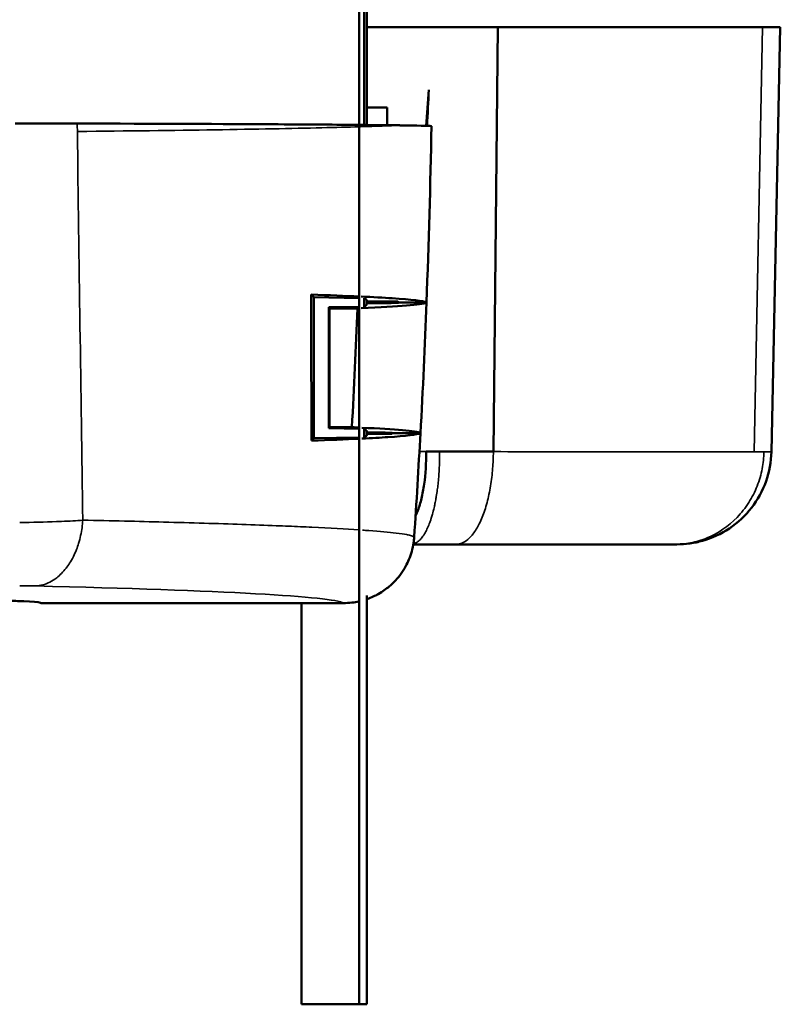
# Model space of a CAD drawing. Units: millimetres. Extents: x -901 to 3374, y 1 to 1650.
# Drawn here: x 1225 to 1241, y 609 to 630 of the extents above; entities that cross this region are included whole.
import ezdxf

# ---------------------------------------------------------------- set-up
doc = ezdxf.new("R2010")
doc.units = ezdxf.units.MM
doc.layers.add('Visible (ANSI)', color=7, linetype='Continuous', lineweight=50)
doc.layers.add('Visible Narrow (ANSI)', color=7, linetype='Continuous', lineweight=35)

msp = doc.modelspace()

# ---------------------------------------------------------------- linework, layer by layer
at = {"layer": 'Visible (ANSI)'}
for p, q in [((1231.807, 648.999), (1231.807, 609.285)), ((1231.974, 627.9), (1231.974, 630.288)), ((1231.912, 627.901), (1231.912, 630.285)), ((1231.974, 629.97), (1233.081, 629.97)), ((1233.081, 629.97), (1234.052, 629.97)), ((1234.742, 629.97), (1234.052, 629.97)), ((1234.742, 629.97), (1234.648, 620.984)), ((1234.742, 629.97), (1240.342, 629.97)), ((1240.717, 629.97), (1240.529, 620.98)), ((1232.404, 627.896), (1232.398, 628.27)), ((1225.845, 627.914), (1225.845, 627.914)), ((1230.589, 627.83), (1230.589, 627.831)), ((1231.974, 627.866), (1231.974, 627.866)), ((1232.291, 627.877), (1232.29, 627.877)), ((1230.794, 624.308), (1230.849, 624.253)), ((1231.807, 624.236), (1230.849, 624.253)), ((1230.849, 624.253), (1230.849, 621.267)), ((1231.168, 624.04), (1231.807, 624.051)), ((1231.168, 621.479), (1231.168, 624.04)), ((1231.168, 624.04), (1231.179, 624.018)), ((1231.912, 624.053), (1231.912, 624.235)), ((1231.974, 624.115), (1231.974, 624.173)), ((1231.974, 624.115), (1231.974, 624.173)), ((1232.625, 624.162), (1231.974, 624.162)), ((1232.482, 624.126), (1231.974, 624.126)), ((1232.495, 624.138), (1232.482, 624.126)), ((1232.637, 624.138), (1232.495, 624.138)), ((1232.625, 624.162), (1232.637, 624.149)), ((1232.637, 624.142), (1233.232, 624.144)), ((1231.179, 624.018), (1231.775, 624.018)), ((1231.179, 624.018), (1231.179, 621.502)), ((1231.179, 621.502), (1231.168, 621.479)), ((1231.168, 621.479), (1231.807, 621.468)), ((1231.654, 621.502), (1231.179, 621.502)), ((1231.912, 621.466), (1231.912, 621.285)), ((1231.974, 621.347), (1231.974, 621.405)), ((1231.974, 621.347), (1231.974, 621.405)), ((1231.974, 621.393), (1232.356, 621.393)), ((1232.354, 621.358), (1231.974, 621.358)), ((1232.496, 621.358), (1232.354, 621.358)), ((1232.356, 621.393), (1232.367, 621.381)), ((1232.367, 621.381), (1232.509, 621.381)), ((1232.509, 621.37), (1232.496, 621.358)), ((1232.509, 621.377), (1233.105, 621.376)), ((1230.799, 621.217), (1230.849, 621.267)), ((1230.849, 621.267), (1231.807, 621.283)), ((1225.951, 620.282), (1225.951, 620.282)), ((1225.953, 620.178), (1225.953, 620.178)), ((1225.958, 619.833), (1225.958, 619.833)), ((1238.481, 619.022), (1233.855, 619.022)), ((1238.53, 619.022), (1238.481, 619.022)), ((1231.974, 609.285), (1231.974, 617.937)), ((1231.477, 617.778), (1225.081, 617.778)), ((1225.081, 617.778), (1225.081, 617.778)), ((1230.589, 609.285), (1230.589, 617.778)), ((1231.807, 609.285), (1230.589, 609.285)), ((1231.807, 609.285), (1231.974, 609.285))]:
    msp.add_line(p, q, dxfattribs=at)
for centre, radius, start, end in [((1053.861, 631.013), 178.754, 357.79188, 357.80359), ((1053.861, 631.013), 178.766, 357.79595, 357.80374), ((1053.865, 631.013), 178.904, 357.79944, 357.80124), ((1053.776, 631.015), 179.589, 356.92307, 357.8071), ((1026.84, 632.597), 205.115, 356.89919, 357.60285), ((1053.861, 631.013), 178.754, 356.90378, 356.91507), ((1053.861, 631.013), 178.766, 356.90399, 356.91136), ((1053.865, 631.013), 178.904, 356.9103, 356.91202)]:
    msp.add_arc(centre, radius, start, end, dxfattribs=at)
for centre, major_axis, ratio, start_param, end_param in [((1224.533, 627.926), (2.001, 0), 0.003493, 0.855539, 1.570745), ((1217.063, 627.878), (16.292, -0.005), 0.003984, 0.048947, 0.290565), ((1053.852, 631.013), (6.596, 179.412), 0.999884, 4.710863, 4.731665), ((1230.994, 630.711), (-0.011, 33.884), 0.00609, 1.760893, 1.854769), ((1217.128, 624.129), (16.127, 0.026), 0.019989, 5.862913, 6.231404), ((1217.128, 624.129), (16.127, 0.026), 0.019989, 5.851482, 5.856227), ((1217.08, 621.39), (16.045, -0.025), 0.01995, 0.408202, 0.431545), ((1217.08, 621.39), (16.045, -0.025), 0.01995, 0.048717, 0.399087), ((1053.867, 631.011), (7.34, 179.379), 0.999814, 4.68732, 4.699581), ((1221.931, 617.778), (-3.15, 0), 0.026186, 3.628315, 6.285036), ((1221.93, 617.778), (3.15, 0), 0.026186, 0.000776, 3.139734)]:
    msp.add_ellipse(centre, major_axis=major_axis, ratio=ratio, start_param=start_param, end_param=end_param, dxfattribs=at)
for points, knots in [([(1240.342, 629.97), (1240.468, 629.97), (1240.571, 629.97), (1240.691, 629.97), (1240.717, 629.97), (1240.717, 629.97)], [-5.749914, -5.749914, -5.749914, -5.749914, -5.037617, -5.037617, -4.508204, -4.508204, -4.508204, -4.508204]), ([(1232.398, 628.27), (1232.398, 628.27), (1232.367, 628.27), (1232.308, 628.27), (1232.263, 628.27), (1232.2, 628.27), (1232.122, 628.27), (1232.098, 628.27), (1232.073, 628.27), (1232.047, 628.27), (1232.024, 628.27), (1231.999, 628.27), (1231.974, 628.27)], [0, 0, 0, 0, 0.2, 0.2, 0.2, 0.3537177, 0.3537177, 0.3537177, 0.4, 0.4, 0.4, 0.4410784, 0.4410784, 0.4410784, 0.4410784]), ([(1225.845, 627.931), (1227.506, 627.926), (1228.941, 627.92), (1230.763, 627.91), (1231.336, 627.906), (1231.807, 627.902)], [-1.320434, -1.320434, -1.320434, -1.320434, -0.66055, -0.66055, -0.279837, -0.279837, -0.279837, -0.279837]), ([(1231.85, 624.267), (1232.104, 624.255), (1232.323, 624.243), (1232.919, 624.204), (1233.163, 624.177), (1233.232, 624.144)], [0.2596511, 0.2596511, 0.2596511, 0.2596511, 0.4756613, 0.4756613, 0.9525125, 0.9525125, 0.9525125, 0.9525125]), ([(1231.974, 624.173), (1231.974, 624.177), (1231.973, 624.181), (1231.971, 624.185), (1231.967, 624.193), (1231.959, 624.201), (1231.949, 624.21), (1231.94, 624.218), (1231.927, 624.226), (1231.912, 624.235)], [0.1525086, 0.1525086, 0.1525086, 0.1525086, 0.3333333, 0.3333333, 0.3333333, 0.6666667, 0.6666667, 0.6666667, 1, 1, 1, 1]), ([(1231.912, 624.053), (1231.927, 624.061), (1231.94, 624.07), (1231.95, 624.078), (1231.96, 624.086), (1231.967, 624.094), (1231.971, 624.102), (1231.973, 624.106), (1231.974, 624.111), (1231.974, 624.115)], [0, 0, 0, 0, 0.3333333, 0.3333333, 0.3333333, 0.6666667, 0.6666667, 0.6666667, 0.8390873, 0.8390873, 0.8390873, 0.8390873]), ([(1233.105, 621.376), (1233.037, 621.344), (1232.805, 621.317), (1232.26, 621.281), (1232.076, 621.271), (1231.866, 621.261)], [0.0006708, 0.0006708, 0.0006708, 0.0006708, 0.45825, 0.45825, 0.6451273, 0.6451273, 0.6451273, 0.6451273]), ([(1231.912, 621.466), (1231.927, 621.458), (1231.94, 621.45), (1231.95, 621.441), (1231.96, 621.433), (1231.967, 621.425), (1231.971, 621.417), (1231.973, 621.413), (1231.974, 621.409), (1231.974, 621.405)], [0, 0, 0, 0, 0.3333333, 0.3333333, 0.3333333, 0.6666667, 0.6666667, 0.6666667, 0.8390694, 0.8390694, 0.8390694, 0.8390694]), ([(1231.912, 621.285), (1231.927, 621.294), (1231.94, 621.302), (1231.95, 621.31), (1231.96, 621.318), (1231.967, 621.327), (1231.971, 621.335), (1231.973, 621.339), (1231.974, 621.343), (1231.974, 621.347)], [0, 0, 0, 0, 0.3333333, 0.3333333, 0.3333333, 0.6666667, 0.6666667, 0.6666667, 0.8390869, 0.8390869, 0.8390869, 0.8390869]), ([(1233.225, 620.987), (1233.228, 620.745), (1233.214, 620.51), (1233.184, 620.296), (1233.176, 620.243), (1233.168, 620.19), (1233.158, 620.14), (1233.149, 620.09), (1233.138, 620.041), (1233.127, 619.995), (1233.116, 619.948), (1233.104, 619.904), (1233.092, 619.862), (1233.079, 619.82), (1233.065, 619.78), (1233.051, 619.742), (1233.037, 619.705), (1233.022, 619.669), (1233.007, 619.637), (1233.005, 619.634), (1233.004, 619.631), (1233.002, 619.628)], [0, 0, 0, 0, 0.2500002, 0.2500002, 0.2500002, 0.3125003, 0.3125003, 0.3125003, 0.3750003, 0.3750003, 0.3750003, 0.4375003, 0.4375003, 0.4375003, 0.5000004, 0.5000004, 0.5000004, 0.5625004, 0.5625004, 0.5625004, 0.5682038, 0.5682038, 0.5682038, 0.5682038]), ([(1233.508, 620.987), (1233.479, 620.986), (1233.449, 620.986), (1233.42, 620.986), (1233.39, 620.986), (1233.361, 620.986), (1233.334, 620.986), (1233.308, 620.986), (1233.285, 620.986), (1233.267, 620.986), (1233.248, 620.986), (1233.234, 620.986), (1233.225, 620.987)], [0, 0, 0, 0, 0.2474181, 0.2474181, 0.2474181, 0.4982945, 0.4982945, 0.4982945, 0.7491709, 0.7491709, 0.7491709, 1, 1, 1, 1]), ([(1233.994, 620.986), (1233.991, 620.986), (1233.988, 620.986), (1233.985, 620.986), (1233.91, 620.986), (1233.838, 620.986), (1233.763, 620.986), (1233.689, 620.986), (1233.612, 620.987), (1233.535, 620.987), (1233.526, 620.987), (1233.517, 620.987), (1233.508, 620.987)], [0, 0, 0, 0, 0.019849, 0.019849, 0.019849, 0.48265, 0.48265, 0.48265, 0.945451, 0.945451, 0.945451, 1, 1, 1, 1]), ([(1234.648, 620.984), (1234.516, 620.984), (1234.367, 620.985), (1234.214, 620.985), (1234.141, 620.985), (1234.066, 620.985), (1233.994, 620.986)], [0, 0, 0, 0, 0.676336, 0.676336, 0.676336, 1, 1, 1, 1]), ([(1240.529, 620.98), (1240.525, 620.769), (1240.486, 620.556), (1240.345, 620.157), (1240.24, 619.966), (1239.98, 619.629), (1239.82, 619.479), (1239.467, 619.244), (1239.272, 619.153), (1238.982, 619.072), (1238.894, 619.054), (1238.714, 619.029), (1238.621, 619.022), (1238.53, 619.022)], [0, 0, 0, 0, 0.063244, 0.063244, 0.1270268, 0.1270268, 0.1910434, 0.1910434, 0.2542056, 0.2542056, 0.2812195, 0.2812195, 0.3087368, 0.3087368, 0.3087368, 0.3087368]), ([(1232.953, 619.014), (1232.958, 619.042), (1232.962, 619.069), (1232.965, 619.096), (1232.969, 619.123), (1232.971, 619.151), (1232.973, 619.178)], [-0.01656571, -0.01656571, -0.01656571, -0.01656571, -0.0083482, -0.0083482, -0.0083482, -0.00009418, -0.00009418, -0.00009418, -0.00009418]), ([(1231.974, 617.863), (1232.071, 617.897), (1232.149, 617.935), (1232.306, 618.023), (1232.383, 618.08), (1232.534, 618.207), (1232.599, 618.28), (1232.743, 618.459), (1232.805, 618.575), (1232.889, 618.762), (1232.929, 618.879), (1232.953, 619.014)], [-0.1150939, -0.1150939, -0.1150939, -0.1150939, -0.1082909, -0.1082909, -0.097166, -0.097166, -0.0794404, -0.0794404, -0.0412755, -0.0412755, -0.000001, -0.000001, -0.000001, -0.000001]), ([(1233.855, 619.022), (1233.812, 619.022), (1233.77, 619.022), (1233.705, 619.022), (1233.683, 619.022), (1233.638, 619.022), (1233.615, 619.022), (1233.592, 619.022), (1233.592, 619.022), (1233.569, 619.022), (1233.547, 619.022), (1233.502, 619.022), (1233.479, 619.022), (1233.434, 619.022), (1233.412, 619.022), (1233.379, 619.022), (1233.368, 619.022), (1233.348, 619.022), (1233.34, 619.022), (1233.329, 619.022), (1233.326, 619.022), (1233.312, 619.022), (1233.301, 619.022), (1233.279, 619.022), (1233.268, 619.022), (1233.236, 619.022), (1233.215, 619.022), (1233.173, 619.022), (1233.153, 619.022), (1233.117, 619.022), (1233.102, 619.022), (1233.083, 619.022), (1233.078, 619.022), (1233.064, 619.022), (1233.055, 619.022), (1233.036, 619.022), (1233.027, 619.022), (1232.999, 619.022), (1232.982, 619.022), (1232.961, 619.022), (1232.958, 619.022), (1232.955, 619.022)], [0, 0, 0, 0, 0.1217552, 0.1217552, 0.1844735, 0.1844735, 0.2484504, 0.2484504, 0.25, 0.25, 0.3131644, 0.3131644, 0.3780299, 0.3780299, 0.4430511, 0.4430511, 0.4756214, 0.4756214, 0.5, 0.5, 0.5082265, 0.5082265, 0.5407434, 0.5407434, 0.5731263, 0.5731263, 0.6375112, 0.6375112, 0.7014208, 0.7014208, 0.75, 0.75, 0.7648788, 0.7648788, 0.7963158, 0.7963158, 0.8274479, 0.8274479, 0.8885967, 0.8885967, 0.9010612, 0.9010612, 0.9010612, 0.9010612]), ([(1231.477, 617.778), (1231.535, 617.778), (1231.594, 617.782), (1231.706, 617.795), (1231.757, 617.804), (1231.807, 617.815)], [-0.125222936, -0.125222936, -0.125222936, -0.125222936, -0.12165625, -0.12165625, -0.118649421, -0.118649421, -0.118649421, -0.118649421])]:
    msp.add_open_spline(points, degree=3, knots=knots, dxfattribs=at)
for points in [[(1233.282, 628.646), (1233.266, 628.388), (1233.248, 628.133), (1233.229, 627.882)], [(1233.245, 627.881), (1233.258, 628.135), (1233.271, 628.389), (1233.282, 628.646)], [(1231.839, 627.901), (1232.17, 627.898), (1232.449, 627.895), (1232.672, 627.892)], [(1233.252, 627.881), (1233.291, 627.879), (1233.319, 627.878), (1233.336, 627.877)], [(1230.794, 624.308), (1231.175, 624.295), (1231.513, 624.282), (1231.807, 624.269)], [(1231.807, 621.258), (1231.517, 621.244), (1231.181, 621.23), (1230.799, 621.217)], [(1240.529, 620.98), (1240.529, 620.98), (1240.529, 620.98), (1240.529, 620.98)]]:
    msp.add_open_spline(points, degree=3, dxfattribs=at)
at = {"layer": 'Visible Narrow (ANSI)'}
for p, q in [((1240.167, 620.98), (1240.342, 629.97)), ((1238.248, 620.982), (1238.248, 620.982)), ((1240.167, 620.981), (1240.167, 620.981)), ((1225.08, 617.778), (1225.08, 617.778))]:
    msp.add_line(p, q, dxfattribs=at)
for centre, major_axis, ratio, start_param, end_param in [((1211.468, 628.017), (21.904, -0.004), 0.014643, 5.428464, 5.42847), ((1234.375, 620.984), (5.927, -0.005), 0.000138, 0.801312, 0.812393), ((1224.628, 619.63), (1.999, 0.02), 0.072726, 4.711355, 5.111102), ((1224.637, 619.457), (1.985, 0.09), 0.006265, 1.11353, 1.173425), ((1224.627, 619.678), (2.001, -0.01), 0.092523, 5.171907, 5.443478), ((1211.706, 619.156), (21.284, 0), 0.026178, 0.083522, 0.126785), ((1211.706, 619.156), (21.284, 0), 0.026178, 0.039664, 0.083522), ((1211.706, 617.757), (19.787, 0), 0.026178, 0.041278, 0.836923)]:
    msp.add_ellipse(centre, major_axis=major_axis, ratio=ratio, start_param=start_param, end_param=end_param, dxfattribs=at)
for points in [[(1225.847, 627.762), (1225.846, 627.818), (1225.846, 627.875), (1225.845, 627.931)], [(1232.672, 627.892), (1232.448, 627.882), (1232.169, 627.872), (1231.838, 627.862)], [(1225.847, 627.762), (1225.879, 625.019), (1225.924, 622.267), (1225.962, 619.534)], [(1232.971, 619.179), (1232.972, 619.179), (1232.972, 619.179), (1232.973, 619.179)], [(1231.477, 617.778), (1231.476, 617.778), (1231.476, 617.778), (1231.476, 617.778)]]:
    msp.add_open_spline(points, degree=3, dxfattribs=at)
for points, knots in [([(1231.807, 627.861), (1231.571, 627.854), (1230.147, 627.816), (1227.973, 627.783), (1225.847, 627.762)], [0.2119567, 0.2119567, 0.2119567, 0.2119567, 0.3573557, 1, 1, 1, 1]), ([(1233.508, 620.987), (1233.509, 620.891), (1233.508, 620.796), (1233.502, 620.616), (1233.497, 620.531), (1233.486, 620.397), (1233.481, 620.346), (1233.472, 620.255), (1233.467, 620.215), (1233.455, 620.126), (1233.448, 620.079), (1233.438, 620.019), (1233.435, 620.005), (1233.431, 619.981), (1233.429, 619.972), (1233.421, 619.927), (1233.414, 619.892), (1233.404, 619.845), (1233.402, 619.832), (1233.391, 619.786), (1233.384, 619.753), (1233.37, 619.702), (1233.365, 619.683), (1233.352, 619.634), (1233.343, 619.604), (1233.332, 619.57), (1233.33, 619.563), (1233.324, 619.545), (1233.32, 619.534), (1233.308, 619.499), (1233.3, 619.476), (1233.284, 619.435), (1233.277, 619.417), (1233.26, 619.378), (1233.251, 619.359), (1233.234, 619.324), (1233.226, 619.309), (1233.213, 619.284), (1233.208, 619.275), (1233.193, 619.249), (1233.184, 619.234), (1233.164, 619.203), (1233.153, 619.188), (1233.133, 619.161), (1233.123, 619.149), (1233.101, 619.125), (1233.091, 619.114), (1233.07, 619.096), (1233.061, 619.088), (1233.039, 619.072), (1233.026, 619.064), (1233.012, 619.056), (1233.01, 619.055), (1232.995, 619.047), (1232.982, 619.042), (1232.965, 619.036), (1232.961, 619.035), (1232.956, 619.033)], [0, 0, 0, 0, 0.0862512, 0.0862512, 0.1666667, 0.1666667, 0.2163599, 0.2163599, 0.2580241, 0.2580241, 0.3076414, 0.3076414, 0.3229891, 0.3229891, 0.3333333, 0.3333333, 0.3726954, 0.3726954, 0.387207, 0.387207, 0.4268471, 0.4268471, 0.4512971, 0.4512971, 0.4905784, 0.4905784, 0.5, 0.5, 0.5168088, 0.5168088, 0.5523649, 0.5523649, 0.5832884, 0.5832884, 0.6186895, 0.6186895, 0.6479274, 0.6479274, 0.6666667, 0.6666667, 0.699789, 0.699789, 0.7339865, 0.7339865, 0.7667033, 0.7667033, 0.8021782, 0.8021782, 0.8333333, 0.8333333, 0.874728, 0.874728, 0.8817527, 0.8817527, 0.9272739, 0.9272739, 0.9416247, 0.9416247, 0.9416247, 0.9416247]), ([(1233.084, 620.987), (1233.486, 620.987), (1233.888, 620.987), (1234.292, 620.987), (1234.411, 620.987), (1234.529, 620.987), (1234.648, 620.987)], [0.3099931, 0.3099931, 0.3099931, 0.3099931, 0.4750101, 0.4750101, 0.4750101, 0.5235763, 0.5235763, 0.5235763, 0.5235763]), ([(1234.648, 620.984), (1234.647, 620.867), (1234.637, 620.626), (1234.593, 620.256), (1234.519, 619.901), (1234.415, 619.584), (1234.287, 619.328), (1234.145, 619.146), (1233.997, 619.043), (1233.902, 619.022), (1233.855, 619.022)], [0, 0, 0, 0, 0.125016, 0.250031, 0.375047, 0.500062, 0.625078, 0.750093, 0.875108, 1, 1, 1, 1]), ([(1238.451, 620.982), (1238.439, 620.982), (1238.427, 620.982), (1238.268, 620.982), (1238.116, 620.982), (1237.799, 620.982), (1237.634, 620.982), (1237.297, 620.982), (1237.125, 620.982), (1236.595, 620.983), (1236.228, 620.983), (1235.461, 620.983), (1235.062, 620.984), (1234.648, 620.984)], [0, 0, 0, 0, 0.0113979, 0.0113979, 0.1526268, 0.1526268, 0.2938557, 0.2938557, 0.4350847, 0.4350847, 0.7175425, 0.7175425, 1, 1, 1, 1]), ([(1240.371, 620.98), (1240.369, 620.864), (1240.345, 620.622), (1240.24, 620.253), (1240.061, 619.899), (1239.731, 619.478), (1239.288, 619.18), (1238.82, 619.043), (1238.591, 619.022), (1238.481, 619.022)], [0, 0, 0, 0, 0.124995, 0.249996, 0.374997, 0.499997, 0.749999, 0.874999, 1, 1, 1, 1]), ([(1240.167, 620.98), (1240.162, 620.98), (1240.15, 620.98), (1240.116, 620.98), (1240.04, 620.98), (1239.868, 620.981), (1239.488, 620.981), (1239.011, 620.981), (1238.616, 620.981), (1238.499, 620.981)], [0, 0, 0, 0, 0.013107, 0.026449, 0.079814, 0.186545, 0.400007, 0.82693, 1, 1, 1, 1]), ([(1240.371, 620.98), (1240.362, 620.98), (1240.353, 620.98), (1240.335, 620.98), (1240.325, 620.98), (1240.303, 620.98), (1240.292, 620.98), (1240.275, 620.98), (1240.269, 620.98), (1240.255, 620.98), (1240.248, 620.98), (1240.232, 620.98), (1240.224, 620.98), (1240.21, 620.98), (1240.203, 620.98), (1240.194, 620.98), (1240.191, 620.981), (1240.187, 620.981), (1240.185, 620.981), (1240.182, 620.98), (1240.182, 620.98), (1240.18, 620.98), (1240.178, 620.98), (1240.174, 620.98), (1240.173, 620.98), (1240.171, 620.98), (1240.17, 620.98), (1240.168, 620.98), (1240.168, 620.98), (1240.167, 620.98), (1240.167, 620.98), (1240.167, 620.98)], [0, 0, 0, 0, 0.0906731, 0.0906731, 0.2101629, 0.2101629, 0.3623609, 0.3623609, 0.4537674, 0.4537674, 0.5716729, 0.5716729, 0.7056478, 0.7056478, 0.8168617, 0.8168617, 0.8622485, 0.8622485, 0.9015165, 0.9015165, 0.9076353, 0.9076353, 0.953022, 0.953022, 0.9757154, 0.9757154, 0.9933903, 0.9933903, 0.9984088, 0.9984088, 0.9995496, 0.9995496, 0.9995496, 0.9995496]), ([(1240.529, 620.98), (1240.529, 620.98), (1240.525, 620.98), (1240.504, 620.98), (1240.471, 620.98), (1240.44, 620.98), (1240.42, 620.98), (1240.403, 620.98), (1240.385, 620.98), (1240.376, 620.98), (1240.371, 620.98)], [0.8005341, 0.8005341, 0.8005341, 0.8005341, 0.8333077, 0.8809265, 0.9285454, 0.9523548, 0.9642595, 0.9761642, 0.9880689, 1, 1, 1, 1]), ([(1225.409, 618.314), (1225.444, 618.341), (1225.478, 618.372), (1225.544, 618.439), (1225.576, 618.476), (1225.633, 618.549), (1225.658, 618.584), (1225.71, 618.666), (1225.737, 618.713), (1225.785, 618.81), (1225.807, 618.86), (1225.844, 618.954), (1225.859, 618.998), (1225.89, 619.098), (1225.904, 619.155), (1225.928, 619.265), (1225.938, 619.319), (1225.953, 619.427), (1225.958, 619.48), (1225.962, 619.534)], [0, 0, 0, 0, 0.115683, 0.115683, 0.233435, 0.233435, 0.333333, 0.333333, 0.45387, 0.45387, 0.569479, 0.569479, 0.666667, 0.666667, 0.784599, 0.784599, 0.893769, 0.893769, 1, 1, 1, 1]), ([(1225.962, 619.534), (1226.564, 619.521), (1227.134, 619.508), (1227.967, 619.486), (1228.253, 619.478), (1229.083, 619.453), (1229.593, 619.435), (1230.232, 619.41), (1230.404, 619.403), (1230.649, 619.392), (1230.729, 619.388), (1231.189, 619.366), (1231.523, 619.347), (1231.807, 619.328)], [0, 0, 0, 0, 0.1609535, 0.1609535, 0.25, 0.25, 0.4300621, 0.4300621, 0.5, 0.5, 0.5350195, 0.5350195, 0.7069405, 0.7069405, 0.7069405, 0.7069405]), ([(1231.879, 619.323), (1231.924, 619.32), (1231.968, 619.317), (1232.245, 619.296), (1232.438, 619.278), (1232.681, 619.249), (1232.758, 619.238), (1232.819, 619.227)], [0.7216345, 0.7216345, 0.7216345, 0.7216345, 0.75, 0.75, 0.904981, 0.904981, 1, 1, 1, 1]), ([(1224.959, 618.141), (1225.01, 618.143), (1225.114, 618.158), (1225.266, 618.217), (1225.362, 618.278), (1225.409, 618.314)], [0, 0, 0, 0, 0.3333333, 0.6666667, 0.9999999, 0.9999999, 0.9999999, 0.9999999]), ([(1224.627, 618.145), (1224.631, 618.145), (1224.635, 618.145), (1224.655, 618.145), (1224.671, 618.145), (1224.702, 618.145), (1224.718, 618.145), (1224.738, 618.145), (1224.743, 618.144), (1224.758, 618.144), (1224.769, 618.144), (1224.795, 618.144), (1224.809, 618.144), (1224.836, 618.144), (1224.847, 618.143), (1224.861, 618.143), (1224.864, 618.143), (1224.881, 618.143), (1224.894, 618.143), (1224.92, 618.142), (1224.933, 618.142), (1224.95, 618.142), (1224.954, 618.142), (1224.959, 618.141)], [0, 0, 0, 0, 0.032704, 0.032704, 0.162204, 0.162204, 0.29405, 0.29405, 0.333333, 0.333333, 0.426979, 0.426979, 0.560048, 0.560048, 0.666667, 0.666667, 0.692748, 0.692748, 0.824137, 0.824137, 0.952883, 0.952883, 1, 1, 1, 1])]:
    msp.add_open_spline(points, degree=3, knots=knots, dxfattribs=at)

doc.saveas('drawing.dxf')
